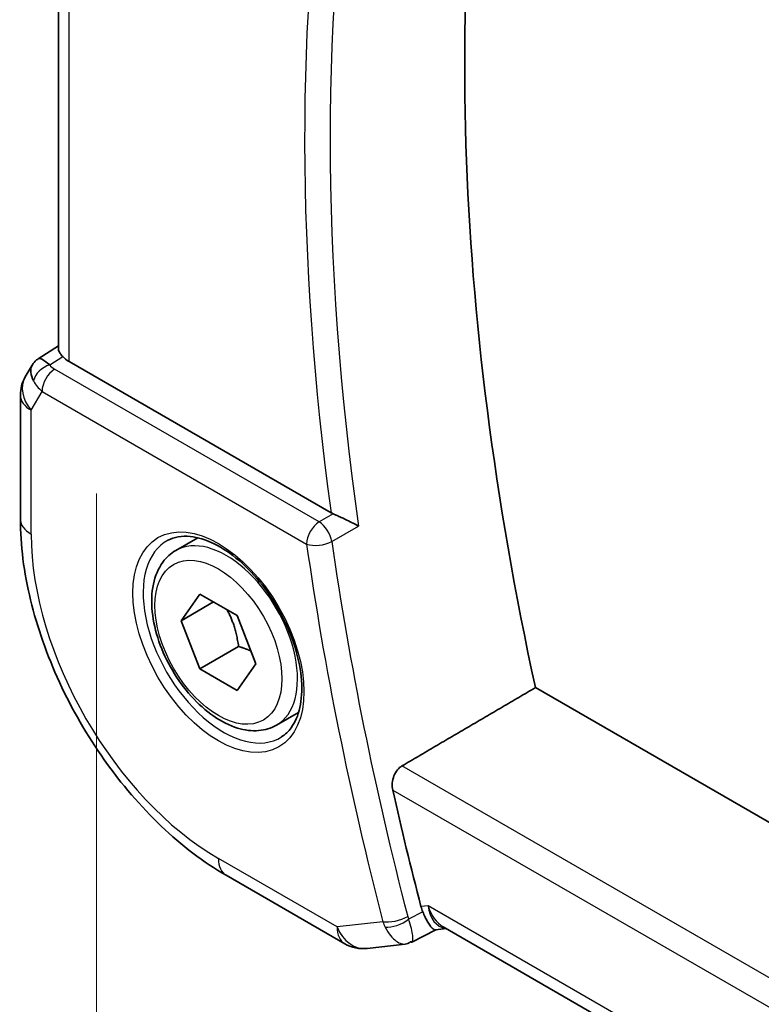
# Model space of a CAD drawing. Units: millimetres. Extents: x 22 to 2994, y 12 to 574.
# Drawn here: x 104 to 124, y 205 to 232 of the extents above; entities that cross this region are included whole.
import ezdxf

# ---------------------------------------------------------------- set-up
doc = ezdxf.new("R2010")
doc.units = ezdxf.units.MM
doc.header["$LTSCALE"] = 1.5
doc.layers.get('Defpoints').update_dxf_attribs({"lineweight": 25})
for name, color, linetype, lineweight in [('Dimension (ISO)', 7, 'Continuous', 18), ('Visible (ISO)', 7, 'Continuous', 35), ('Visible Narrow (ISO)', 7, 'Continuous', 25)]:
    doc.layers.add(name, color=color, linetype=linetype, lineweight=lineweight)
doc.styles.add('Note Text (TK)', font='txt')
doc.dimstyles.new('Default - Method 1b (TK)', dxfattribs={"dimscale": 1.5, "dimtxt": 2.5, "dimasz": 2.5, "dimexe": 1, "dimexo": 1.5, "dimgap": 1, "dimtad": 1, "dimtoh": 1, "dimrnd": 1e-08, "dimdsep": 46, "dimtxsty": 'Note Text (TK)', "dimcen": 0.09, "dimdle": 5, "dimclrd": 100, "dimclre": 100, "dimclrt": 7, "dimadec": 1, "dimazin": 1, "dimtfac": 1, "dimtmove": 0, "dimatfit": 3, "dimfxl": 1, "dimtolj": 1, "dimlwd": -1, "dimlwe": -1, "dimarcsym": 0})

# ---------------------------------------------------------------- blocks, each defined once
blk = doc.blocks.new('*D6')
at = {"layer": 'Defpoints', "color": 0}
for p in [(106.001, 221.879), (106.001, 193.851), (188.025, 174.522)]:
    blk.add_point(p, dxfattribs=at)
at = {"layer": 'Dimension (ISO)', "color": 100}
for p, q in [((106.001, 219.281), (106.001, 192.119)), ((184.777, 148.37), (109.248, 191.976)), ((188.025, 171.924), (188.025, 144.763))]:
    blk.add_line(p, q, dxfattribs=at)
for points in [[(109.561, 192.518), (108.936, 191.435), (106.001, 193.851)], [(185.09, 148.911), (184.465, 147.828), (188.025, 146.495)]]:
    blk.add_solid(points, dxfattribs=at)
at = {"layer": 'Dimension (ISO)', "color": 7, "insert": (146.255, 174.109), "char_height": 3.75, "attachment_point": 4, "rotation": 330, "style": 'Note Text (TK)'}
blk.add_mtext('\\A1;{\\Q-30.000;\\W0.816;\\H0.816x;116}', dxfattribs=at)

msp = doc.modelspace()

# ---------------------------------------------------------------- linework, layer by layer
at = {"layer": 'Visible (ISO)'}
for p, q in [((104.9579, 223.2264), (104.9579, 242.0855)), ((104.4096, 222.9606), (104.9579, 223.3137)), ((104.2411, 222.7837), (104.0559, 222.4629)), ((112.3977, 218.7571), (105.2508, 222.8833)), ((103.9219, 221.9629), (103.9219, 218.5825)), ((108.1612, 217.7284), (108.761, 218.0747)), ((108.3035, 215.8136), (108.8138, 216.5396)), ((108.8138, 216.5396), (109.8344, 215.9504)), ((109.1873, 216.3239), (108.3035, 215.8136)), ((108.8138, 214.4984), (108.3035, 215.8136)), ((109.8344, 215.9504), (110.3447, 214.6351)), ((109.8744, 215.1108), (108.8138, 214.4984)), ((109.8344, 213.9091), (108.8138, 214.4984)), ((110.3447, 214.6351), (109.8344, 213.9091)), ((117.9715, 213.9877), (173.8716, 181.7138)), ((110.9112, 212.9653), (111.511, 213.3116)), ((109.5312, 208.8669), (112.7681, 206.9981)), ((115.2434, 207.3789), (115.5362, 207.4127)), ((172.0446, 174.7875), (115.4576, 207.4581)), ((115.2522, 207.3799), (114.6006, 207.0453)), ((113.3829, 206.8707), (114.4218, 206.9907))]:
    msp.add_line(p, q, dxfattribs=at)
for centre, start, end in [((104.9219, 221.9629), 150, 180), ((113.2681, 207.8641), 240, 276.58678)]:
    msp.add_arc(centre, 1, start, end, dxfattribs=at)
for centre, major_axis, ratio, start_param, end_param in [((165.76, 202.237), (35.1563, -60.8924), 0.5773503, 3.7211993, 4.2065283), ((105.0489, 222.1829), (-0.6426, 0.7753), 0.1814953, 5.4484615, 6.2592126), ((105.9579, 223.3201), (-0.9998, -0.0313), 0.5971344, 0.475472, 0.7666829), ((105.0489, 222.1829), (0.788, -0.6299), 0.479365, 3.2564866, 3.9350672), ((112.748, 218.9758), (0.501, 0.0081), 0.6005214, 3.9281545, 4.068012), ((161.8709, 199.9916), (-35.2523, 61.0587), 0.5773503, 1.0741251, 1.124085), ((115.6158, 208.4305), (-0.2151, -1.015), 0.7639977, 5.2906888, 5.4532812), ((115.7499, 208.444), (0.002, -1.0673), 0.7174376, 5.886199, 5.8889612)]:
    msp.add_ellipse(centre, major_axis=major_axis, ratio=ratio, start_param=start_param, end_param=end_param, dxfattribs=at)
for points, knots in [([(105.0775, 223.0189), (105.0491, 223.0501), (105.0254, 223.0786), (104.9763, 223.1483), (104.959, 223.1912), (104.9582, 223.2263)], [-0.123270232, -0.123270232, -0.123270232, -0.123270232, -0.106089782, -0.106089782, -0.075616537, -0.075616537, -0.075616537, -0.075616537]), ([(104.2346, 222.7639), (104.2552, 222.8093), (104.2847, 222.8541), (104.3475, 222.9173), (104.3779, 222.9404), (104.4111, 222.9588)], [0, 0, 0, 0, 0.01681055, 0.01681055, 0.028522828, 0.028522828, 0.028522828, 0.028522828]), ([(113.1465, 218.3962), (113.1457, 218.3966), (113.145, 218.397), (113.0999, 218.4199), (113.0501, 218.4453), (112.944, 218.4989), (112.8869, 218.5275), (112.7528, 218.5928), (112.6871, 218.6233), (112.6014, 218.6629), (112.5695, 218.6776), (112.5079, 218.7054), (112.4785, 218.7185), (112.451, 218.7304)], [-0.00035806, -0.00035806, -0.00035806, -0.00035806, 0, 0, 0.02150049, 0.02150049, 0.04258517, 0.04258517, 0.0688122, 0.0688122, 0.08444839, 0.08444839, 0.09976606, 0.09976606, 0.09976606, 0.09976606]), ([(103.9219, 218.5825), (103.9219, 217.874), (104.0182, 217.1309), (104.3819, 215.6286), (104.6495, 214.8695), (105.33, 213.3951), (105.7428, 212.68), (106.6794, 211.3535), (107.203, 210.7422), (108.3222, 209.6761), (108.9176, 209.2212), (109.5312, 208.8669)], [3.1415927, 3.1415927, 3.1415927, 3.1415927, 3.4557519, 3.4557519, 3.7699112, 3.7699112, 4.0840704, 4.0840704, 4.3982297, 4.3982297, 4.712389, 4.712389, 4.712389, 4.712389]), ([(107.9503, 218.0074), (108.1201, 218.096), (108.3224, 218.133), (108.7567, 218.0897), (108.9805, 218.0226), (109.4344, 217.7977), (109.6636, 217.6437), (110.1094, 217.2611), (110.326, 217.0325), (110.7233, 216.5226), (110.9039, 216.2411), (111.2091, 215.6549), (111.3337, 215.3502), (111.5138, 214.7512), (111.5695, 214.4568), (111.6089, 213.9108), (111.5927, 213.659), (111.4959, 213.2216), (111.4151, 213.0371), (111.2347, 212.7893), (111.1466, 212.7062), (111.0473, 212.6431)], [3.951686, 3.951686, 3.951686, 3.951686, 4.3202176, 4.3202176, 4.6416647, 4.6416647, 4.9508706, 4.9508706, 5.2611199, 5.2611199, 5.5730842, 5.5730842, 5.8854387, 5.8854387, 6.1966954, 6.1966954, 6.5060209, 6.5060209, 6.8176823, 6.8176823, 7.0438882, 7.0438882, 7.0438882, 7.0438882]), ([(110.9112, 212.9653), (110.7628, 212.8796), (110.5948, 212.8293), (110.2322, 212.7991), (110.0367, 212.8249), (109.6237, 212.9517), (109.4058, 213.0622), (108.9793, 213.3569), (108.7712, 213.5436), (108.3899, 213.9693), (108.2166, 214.2079), (107.9197, 214.7137), (107.796, 214.9806), (107.6094, 215.5196), (107.5468, 215.7917), (107.4919, 216.318), (107.5001, 216.5722), (107.5958, 217.0325), (107.6818, 217.2405), (107.9057, 217.5415), (108.0247, 217.6496), (108.1612, 217.7284)], [2.3561945, 2.3561945, 2.3561945, 2.3561945, 2.6219889, 2.6219889, 2.9116134, 2.9116134, 3.2397083, 3.2397083, 3.5784192, 3.5784192, 3.9145523, 3.9145523, 4.2491117, 4.2491117, 4.5850272, 4.5850272, 4.9236794, 4.9236794, 5.2532791, 5.2532791, 5.4977871, 5.4977871, 5.4977871, 5.4977871]), ([(114.0803, 211.1925), (114.0676, 211.2493), (114.0626, 211.3146), (114.073, 211.4482), (114.089, 211.5165), (114.135, 211.6352), (114.1677, 211.6936), (114.2443, 211.7877), (114.2873, 211.8248), (114.3304, 211.8501)], [-0.076246993, -0.076246993, -0.076246993, -0.076246993, -0.057341005, -0.057341005, -0.037917215, -0.037917215, -0.018958608, -0.018958608, -0.001255881, -0.001255881, -0.001255881, -0.001255881]), ([(114.8984, 207.8667), (114.9198, 207.8163), (114.9409, 207.7695), (114.9823, 207.6839), (115.0025, 207.6453), (115.0642, 207.5361), (115.1116, 207.4671), (115.1893, 207.3917), (115.2171, 207.3775), (115.2413, 207.3787), (115.2424, 207.3788), (115.2434, 207.3789)], [-0.19268531, -0.19268531, -0.19268531, -0.19268531, -0.16673428, -0.16673428, -0.14079207, -0.14079207, -0.0842587, -0.0842587, -0.0422105, -0.0422105, -0.04022761, -0.04022761, -0.04022761, -0.04022761]), ([(114.4217, 206.9915), (114.4712, 206.9969), (114.5169, 207.0163), (114.5585, 207.0489), (114.5594, 207.0496), (114.5602, 207.0503)], [0.063857547, 0.063857547, 0.063857547, 0.063857547, 0.083807921, 0.083807921, 0.084225316, 0.084225316, 0.084225316, 0.084225316]), ([(114.5602, 207.0503), (114.5607, 207.05), (114.5611, 207.0498), (114.5771, 207.0415), (114.5902, 207.04), (114.6006, 207.0454)], [-0.084225316, -0.084225316, -0.084225316, -0.084225316, -0.083807921, -0.083807921, -0.069422548, -0.069422548, -0.069422548, -0.069422548])]:
    msp.add_open_spline(points, degree=3, knots=knots, dxfattribs=at)
for points, weights in [([(109.5626, 216.1073), (109.7913, 215.6832), (109.8744, 215.1108)], [1.05886467072, 1.11516383842, 1]), ([(109.8744, 215.1108), (110.0594, 215.0518), (110.2075, 214.9886)], [1, 1.03917061523, 1.05850500864])]:
    msp.add_rational_spline(points, weights, degree=2, dxfattribs=at)
msp.add_open_spline([(117.9715, 213.9877), (116.1527, 212.9199), (114.3304, 211.8501)], degree=2, dxfattribs=at)
at = {"layer": 'Visible Narrow (ISO)'}
for p, q in [((105.2508, 222.8833), (105.2508, 241.9164)), ((104.7218, 222.7898), (105.0775, 223.0189)), ((112.0709, 218.5085), (104.8538, 222.6753)), ((104.2148, 221.5546), (104.5125, 222.0703)), ((104.5125, 222.0703), (111.7297, 217.9035)), ((104.2148, 218.1742), (104.2148, 221.5546)), ((112.451, 218.7304), (112.0709, 218.5085)), ((112.4187, 217.9716), (113.1465, 218.3962)), ((173.0339, 177.9576), (114.3304, 211.8501)), ((114.0803, 211.1925), (172.8421, 177.2663)), ((112.561, 207.4559), (109.3241, 209.3247)), ((115.0428, 208.0358), (114.8488, 208.0134)), ((172.1441, 175.0683), (115.0428, 208.0358)), ((114.8984, 207.8667), (114.512, 207.6681)), ((113.8129, 207.6004), (112.561, 207.4559))]:
    msp.add_line(p, q, dxfattribs=at)
for centre, major_axis, ratio, start_param, end_param in [((162.2122, 200.1886), (-35.2439, 61.0442), 0.5773503, 0.6086332, 0.9621631), ((161.8709, 199.9916), (35.4937, -61.4769), 0.5773503, 3.7613989, 4.0968505), ((104.7342, 222.389), (-0.4085, -0.2883), 0.7461589, 4.2543714, 5.6055661), ((105.2135, 222.8901), (0.534, -0.0367), 0.5828456, 3.5845745, 4.0140685), ((104.9219, 221.9629), (-0.866, 0.5), 0.7745967, 0, 1.150262), ((104.8661, 222.2744), (-0.25, -0.433), 0.5773503, 3.9618974, 5.4977871), ((105.2258, 222.4892), (-0.9941, 0.2373), 0.6906109, 0.5180288, 0.9475228), ((104.9219, 221.9629), (-1, 0), 0.5773503, 0, 0.7853982), ((104.9219, 218.5825), (-1, 0), 0.5773503, 0, 0.7853982), ((112.0832, 218.1076), (-0.25, -0.433), 0.5773503, 3.9618974, 5.4977871), ((112.0832, 218.1076), (-0.2521, 0.4318), 0.5397573, 4.1020055, 5.4946058), ((109.3241, 215.2244), (-3.6128, 6.2575), 0.5773503, 0.7853982, 2.3561945), ((109.5362, 215.3469), (1.375, -2.3816), 0.5773503, 0, 3.1415927), ((109.4606, 215.3032), (1.549, -2.683), 0.5773503, 3.1168974, 6.3078805), ((112.0832, 218.1076), (0.495, 0.0705), 0.4665534, 3.8527976, 5.3886874), ((161.1638, 199.5834), (35.5112, -61.5071), 0.5773503, 4.1041675, 4.2666666), ((161.5051, 199.7804), (-35.2613, 61.0744), 0.5773503, 0.9625748, 1.1250739), ((110.0312, 209.733), (-0.5, -0.866), 0.5773503, 5.4977871, 6.2831853), ((115.7499, 208.444), (0.002, -1.0673), 0.7174376, 5.1035649, 5.886199), ((115.7499, 208.444), (0.3109, 1.0045), 0.6419757, 2.1769349, 3.2619669), ((114.1665, 207.8045), (0.4839, 0.1259), 0.3519997, 3.8062979, 5.3421876), ((114.1913, 207.7311), (0.4603, 0.1953), 0.4357883, 3.780607, 5.2842629), ((114.8634, 207.9474), (0.1024, 0.5016), 0.7603515, 2.1435137, 2.3073074), ((113.2681, 207.8641), (0.1147, -0.9934), 0.792118, 5.0428116, 6.2831853), ((113.2681, 207.8641), (-0.5, -0.866), 0.5773503, 5.4977871, 6.2831853), ((114.5407, 208.0122), (-0.0504, -1.0087), 0.780177, 5.1714708, 5.3362969)]:
    msp.add_ellipse(centre, major_axis=major_axis, ratio=ratio, start_param=start_param, end_param=end_param, dxfattribs=at)
for major_axis in [(-1.649, 2.8561), (1.225, -2.1218)]:
    msp.add_ellipse((109.3241, 215.2244), major_axis=major_axis, ratio=0.5773503, dxfattribs=at)
for points, knots in [([(114.6006, 207.0454), (114.6145, 207.0526), (114.6317, 207.0891), (114.6277, 207.2479), (114.5749, 207.4749), (114.512, 207.6681)], [-0.069422548, -0.069422548, -0.069422548, -0.069422548, -0.050284752, -0.033523168, 0, 0, 0, 0]), ([(113.8726, 207.4548), (113.964, 207.2711), (114.1261, 207.0804), (114.3086, 206.9941), (114.388, 206.9878), (114.4217, 206.9915)], [0, 0, 0, 0, 0.033523168, 0.050284752, 0.063857547, 0.063857547, 0.063857547, 0.063857547])]:
    msp.add_open_spline(points, degree=3, knots=knots, dxfattribs=at)

# ---------------------------------------------------------------- dimensions: what is measured, and where the dimension line sits
at = {"layer": 'Dimension (ISO)', "color": 100}
dim = msp.add_linear_dim(base=(106.0007, 193.8515), p1=(188.0251, 174.522), p2=(106.0007, 221.8788), angle=330, text='{\\Q-30.000;\\W0.816;\\H0.816x;<>}', dimstyle='Default - Method 1b (TK)', override={"dimtoh": 0, "dimdec": 2, "dimlfac": 1.224745, "dimtp": 0, "dimtm": 0, "dimtdec": 2, "dimtofl": 0, "dimatfit": 1}, dxfattribs=at)
dim.commit()
dim.dimension.update_dxf_attribs({"geometry": '*D6', "text_midpoint": (147.0129, 170.1731), "dimtype": 160})

doc.saveas('drawing.dxf')
